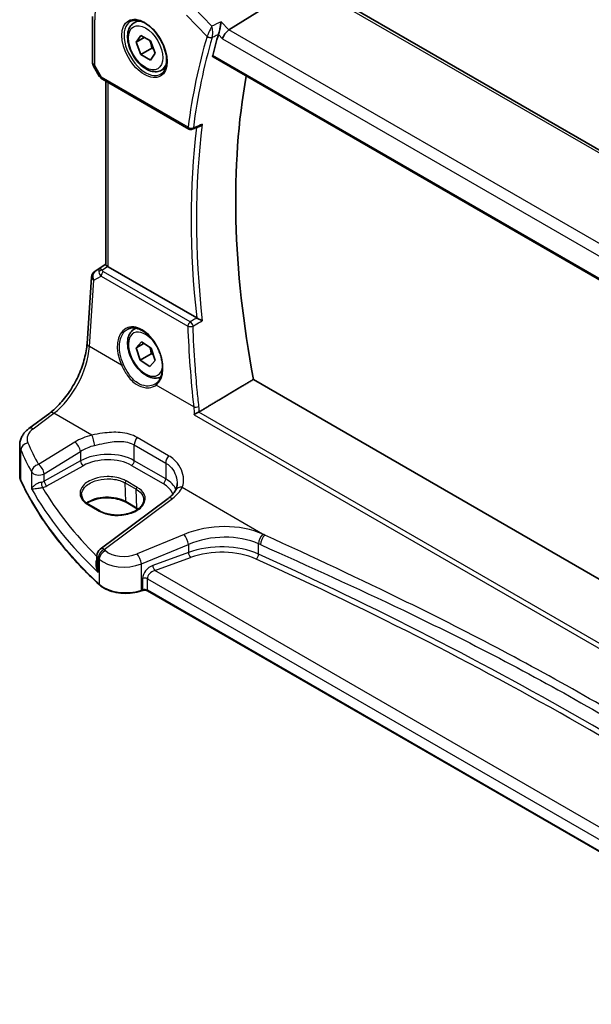
# Model space of a CAD drawing. Units: millimetres. Extents: x 0 to 5905, y 0 to 1124.
# Drawn here: x 86 to 159, y 251 to 377 of the extents above; entities that cross this region are included whole.
import ezdxf

# ---------------------------------------------------------------- set-up
doc = ezdxf.new("R2010")
doc.units = ezdxf.units.MM
for name, color, linetype, lineweight in [('Dimension (ISO)', 7, 'Continuous', 18), ('Visible (ISO)', 7, 'Continuous', 35), ('Visible Narrow (ISO)', 7, 'Continuous', 25)]:
    doc.layers.add(name, color=color, linetype=linetype, lineweight=lineweight)
doc.styles.add('Note Text (TK)', font='MS PGothic.ttf')
doc.dimstyles.new('Default - Method 1b (TK)', dxfattribs={"dimscale": 2.5, "dimtxt": 2.5, "dimasz": 2.5, "dimexe": 1, "dimexo": 1.5, "dimgap": 1, "dimtad": 1, "dimtoh": 1, "dimrnd": 1e-08, "dimdsep": 46, "dimtxsty": 'Note Text (TK)', "dimcen": 0.09, "dimdle": 5, "dimclrd": 100, "dimclre": 100, "dimclrt": 7, "dimadec": 1, "dimazin": 1, "dimtfac": 1, "dimtmove": 0, "dimatfit": 3, "dimfxl": 0, "dimtolj": 1, "dimlwd": -1, "dimlwe": -1, "dimarcsym": 0})

# ---------------------------------------------------------------- blocks, each defined once
blk = doc.blocks.new('*D13')
at = {"layer": 'Defpoints', "color": 0, "transparency": 16777216}
for p in [(107.82, 385.14), (245.63, 338.82), (245.63, 305.57)]:
    blk.add_point(p, dxfattribs=at)
at = {"layer": 'Dimension (ISO)', "color": 100, "transparency": 16777216}
for p, q in [((107.82, 389.47), (107.82, 421.27)), ((113.24, 415.26), (240.22, 341.94)), ((245.63, 309.9), (245.63, 341.71))]:
    blk.add_line(p, q, dxfattribs=at)
for points in [[(113.76, 416.16), (112.72, 414.36), (107.82, 418.38)], [(240.74, 342.85), (239.7, 341.04), (245.63, 338.82)]]:
    blk.add_solid(points, dxfattribs=at)
at = {"layer": 'Dimension (ISO)', "color": 7, "transparency": 16777216, "insert": (174.65, 385.63), "char_height": 6.25, "attachment_point": 4, "rotation": 330, "style": 'Note Text (TK)'}
blk.add_mtext('\\A1;{\\Q-30.000;\\W0.816;\\H0.816x; 195}', dxfattribs=at)

msp = doc.modelspace()

# ---------------------------------------------------------------- linework, layer by layer
at = {"layer": 'Visible (ISO)'}
for p, q in [((122.6138, 381.333), (112.9633, 375.2945)), ((226.9933, 321.4416), (123.2944, 381.3122)), ((95.5065, 377.0164), (95.5065, 371.1598)), ((100.8397, 376.2088), (101.3647, 376.5119)), ((101.0821, 373.7215), (101.6944, 374.5927)), ((102.1427, 374.3338), (101.0821, 373.7215)), ((101.6944, 374.5927), (102.9192, 373.8856)), ((101.6944, 372.1432), (101.0821, 373.7215)), ((103.1087, 372.9597), (101.6944, 372.1432)), ((102.9192, 373.8856), (103.5316, 372.3073)), ((102.9192, 371.4361), (101.6944, 372.1432)), ((103.5316, 372.3073), (102.9192, 371.4361)), ((110.9365, 371.8398), (216.8971, 310.6634)), ((95.6405, 370.6598), (96.3771, 369.384)), ((104.3397, 370.1466), (104.8647, 370.4497)), ((96.7782, 369.0067), (107.8428, 362.6186)), ((97.2187, 345.28), (97.2187, 368.7524)), ((95.8465, 344.4428), (97.2187, 345.359)), ((108.8364, 338.4626), (97.5116, 345.001)), ((94.8215, 335.1922), (95.4041, 343.6796)), ((100.8397, 337.0169), (101.0674, 337.1484)), ((101.0861, 334.6418), (101.7823, 335.4033)), ((102.0703, 335.21), (101.0861, 334.6418)), ((101.7823, 335.4033), (103.003, 334.5841)), ((101.6106, 333.061), (101.0861, 334.6418)), ((103.0248, 333.8775), (101.6106, 333.061)), ((103.003, 334.5841), (103.5275, 333.0033)), ((102.8313, 332.2417), (101.6106, 333.061)), ((103.5275, 333.0033), (102.8313, 332.2417)), ((218.3572, 271.5565), (116.0939, 330.5983)), ((87.3805, 324.3048), (90.043, 326.2959)), ((86.2088, 318.2972), (86.2088, 322.2047)), ((105.2026, 315.3827), (96.4925, 308.8691)), ((101.2277, 314.0597), (99.8135, 314.8762)), ((95.0391, 314.5902), (96.4533, 313.7737)), ((96.0914, 308.0683), (96.0914, 306.8592)), ((101.8882, 303.5872), (101.739, 303.5374)), ((194.145, 250.6686), (102.57, 303.5395))]:
    msp.add_line(p, q, dxfattribs=at)
for centre, radius, start, end in [((96.5065, 371.1598), 1, 180, 210), ((108.0928, 363.0516), 0.5, 240, 291.890484), ((96.4017, 343.6111), 1, 123.72965, 176.07356), ((97.0914, 308.0683), 1, 126.78998, 180)]:
    msp.add_arc(centre, radius, start, end, dxfattribs=at)
for centre, major_axis, ratio, start_param, end_param in [((187.6546, 305.2043), (-56.0062, 97.0056), 0.57735027, 0.50141256, 0.53670385), ((112.8643, 374.579), (-0.6212, -0.7936), 0.45894474, 4.04417731, 5.56261376), ((192.6044, 308.0621), (-55.7, 96.4752), 0.57735027, 0.6015685, 1.02558233), ((12849.7178, -8095.2706), (19495.9411, -1419.7487), 0.52500312, 2.32057445, 2.32063593), ((98.2187, 345.4807), (-0.9987, -0.083), 0.6252357, 0.59930526, 0.73345339), ((100.7187, 332.982), (3.1847, -2.6746), 0.57298861, 6.10419143, 6.14949048)]:
    msp.add_ellipse(centre, major_axis=major_axis, ratio=ratio, start_param=start_param, end_param=end_param, dxfattribs=at)
for points, knots in [([(100.4055, 376.407), (100.6185, 376.5181), (100.8701, 376.5658), (101.4115, 376.5201), (101.6941, 376.4388), (102.2672, 376.1617), (102.5568, 375.97), (103.1196, 375.4926), (103.3927, 375.2069), (103.8938, 374.5688), (104.1214, 374.2163), (104.5066, 373.4814), (104.6639, 373.0992), (104.892, 372.3461), (104.9629, 371.9754), (105.0133, 371.2855), (104.9931, 370.9664), (104.8695, 370.4101), (104.7658, 370.1741), (104.5337, 369.858), (104.4211, 369.7521), (104.2943, 369.6715)], [3.95168604, 3.95168604, 3.95168604, 3.95168604, 4.30898817, 4.30898817, 4.63132462, 4.63132462, 4.94280445, 4.94280445, 5.25494337, 5.25494337, 5.56846939, 5.56846939, 5.88232946, 5.88232946, 6.19532337, 6.19532337, 6.50679228, 6.50679228, 6.8203244, 6.8203244, 7.04388825, 7.04388825, 7.04388825, 7.04388825]), ([(104.3397, 370.1466), (104.1506, 370.0374), (103.9367, 369.973), (103.4754, 369.9332), (103.227, 369.9651), (102.7014, 370.1241), (102.4239, 370.2638), (101.8802, 370.6371), (101.6147, 370.8743), (101.1283, 371.4153), (100.9073, 371.7187), (100.5287, 372.362), (100.3709, 372.7015), (100.1327, 373.3878), (100.0526, 373.7344), (99.9824, 374.4057), (99.9928, 374.7303), (100.1154, 375.3183), (100.2255, 375.5844), (100.5125, 375.9696), (100.6649, 376.1079), (100.8397, 376.2088)], [2.3561945, 2.3561945, 2.3561945, 2.3561945, 2.62003967, 2.62003967, 2.90796976, 2.90796976, 3.23592162, 3.23592162, 3.57553652, 3.57553652, 3.91252176, 3.91252176, 4.24783551, 4.24783551, 4.58455706, 4.58455706, 4.92411755, 4.92411755, 5.25395078, 5.25395078, 5.49778715, 5.49778715, 5.49778715, 5.49778715]), ([(111.9503, 376.3472), (111.9501, 376.3456), (111.9499, 376.344), (111.932, 376.1792), (111.9062, 375.9939), (111.848, 375.6489), (111.8181, 375.4905), (111.7592, 375.2181), (111.732, 375.103), (111.68, 374.9079), (111.656, 374.8272), (111.6327, 374.7591)], [-0.00060704, -0.00060704, -0.00060704, -0.00060704, 0, 0, 0.062190985, 0.062190985, 0.11039046, 0.11039046, 0.146440978, 0.146440978, 0.176581471, 0.176581471, 0.176581471, 0.176581471]), ([(110.9365, 371.8398), (110.935, 371.8406), (110.9335, 371.8415), (110.9063, 371.8589), (110.8877, 371.8861), (110.8733, 371.9549), (110.8761, 371.9956), (110.8866, 372.0376)], [0.0367310841, 0.0367310841, 0.0367310841, 0.0367310841, 0.0378015571, 0.0378015571, 0.0570151694, 0.0570151694, 0.0751216968, 0.0751216968, 0.0751216968, 0.0751216968]), ([(96.3771, 369.384), (96.3985, 369.3469), (96.4218, 369.3135), (96.4705, 369.2522), (96.496, 369.2243), (96.5485, 369.1724), (96.5756, 369.1484), (96.6312, 369.1034), (96.6597, 369.0825), (96.718, 369.0428), (96.7478, 369.0242), (96.7782, 369.0067)], [0.83221459, 0.83221459, 0.83221459, 0.83221459, 0.955310532, 0.955310532, 1.078406474, 1.078406474, 1.201502415, 1.201502415, 1.324598357, 1.324598357, 1.447694299, 1.447694299, 1.447694299, 1.447694299]), ([(109.1876, 362.9526), (109.2467, 362.9763), (109.3041, 363.0094), (109.4281, 363.0999), (109.4931, 363.1625), (109.5504, 363.2328), (109.5513, 363.2339), (109.5522, 363.2351)], [-0.0472001253, -0.0472001253, -0.0472001253, -0.0472001253, -0.0268186929, -0.0268186929, 0, 0, 0.0004302138, 0.0004302138, 0.0004302138, 0.0004302138]), ([(97.4234, 345.0599), (97.3969, 345.0803), (97.3731, 345.0994), (97.2962, 345.1637), (97.2553, 345.2042), (97.2239, 345.2529), (97.2189, 345.2674), (97.2188, 345.2799)], [0.7831655842, 0.7831655842, 0.7831655842, 0.7831655842, 0.7957694984, 0.7957694984, 0.8296099292, 0.8296099292, 0.8479319446, 0.8479319446, 0.8479319446, 0.8479319446]), ([(109.5522, 338.1038), (109.5513, 338.1042), (109.5504, 338.1047), (109.503, 338.1279), (109.4506, 338.1537), (109.3403, 338.2083), (109.2822, 338.2371), (109.1622, 338.2971), (109.0998, 338.3284), (108.9905, 338.3835), (108.9436, 338.4072), (108.8852, 338.437), (108.8706, 338.4444), (108.8566, 338.4516)], [-0.085706081, -0.085706081, -0.085706081, -0.085706081, -0.0852793671, -0.0852793671, -0.0633174301, -0.0633174301, -0.0423730066, -0.0423730066, -0.021692389, -0.021692389, -0.005618747, -0.005618747, 0, 0, 0, 0]), ([(104.2677, 330.9159), (104.097, 330.8299), (103.9092, 330.7788), (103.4754, 330.7414), (103.227, 330.7733), (102.7014, 330.9323), (102.4239, 331.072), (101.8802, 331.4453), (101.6147, 331.6824), (101.1283, 332.2235), (100.9073, 332.5269), (100.5287, 333.1701), (100.3709, 333.5097), (100.1327, 334.196), (100.0526, 334.5426), (99.9824, 335.2138), (99.9928, 335.5384), (100.1154, 336.1265), (100.2255, 336.3926), (100.5125, 336.7777), (100.6649, 336.916), (100.8397, 337.0169)], [1.26090738, 1.26090738, 1.26090738, 1.26090738, 1.49180915, 1.49180915, 1.77973923, 1.77973923, 2.1076911, 2.1076911, 2.44730599, 2.44730599, 2.78429123, 2.78429123, 3.11960498, 3.11960498, 3.45632653, 3.45632653, 3.79588702, 3.79588702, 4.12572025, 4.12572025, 4.36955662, 4.36955662, 4.36955662, 4.36955662]), ([(100.0244, 337.0163), (100.1407, 337.077), (100.2649, 337.1213), (100.5254, 337.1755), (100.6614, 337.186), (100.9393, 337.1731), (101.0806, 337.1511), (101.3659, 337.0758), (101.5096, 337.0236), (101.7972, 336.8902), (101.9411, 336.8096), (102.2264, 336.6213), (102.3678, 336.5138), (102.6447, 336.2741), (102.7802, 336.142), (103.0419, 335.8561), (103.1681, 335.7023), (103.4077, 335.3767), (103.5211, 335.2049), (103.732, 334.8477), (103.8295, 334.6623), (104.0059, 334.2826), (104.0848, 334.0884), (104.2217, 333.6964), (104.2798, 333.4986), (104.3738, 333.1047), (104.4096, 332.9087), (104.4582, 332.5237), (104.4709, 332.3347), (104.4734, 331.9689), (104.4632, 331.7921), (104.4203, 331.4551), (104.3877, 331.2948), (104.3015, 330.9945), (104.2477, 330.8545), (104.1206, 330.597), (104.0469, 330.4798), (103.876, 330.2641), (103.7775, 330.1678), (103.6706, 330.088)], [-0.75859894, -0.75859894, -0.75859894, -0.75859894, -0.58456855, -0.58456855, -0.41374784, -0.41374784, -0.24995239, -0.24995239, -0.09111058, -0.09111058, 0.06542018, 0.06542018, 0.22121784, 0.22121784, 0.37702944, 0.37702944, 0.5331466, 0.5331466, 0.68963751, 0.68963751, 0.84646365, 0.84646365, 1.00353309, 1.00353309, 1.16072602, 1.16072602, 1.31791479, 1.31791479, 1.47499734, 1.47499734, 1.63196791, 1.63196791, 1.78906186, 1.78906186, 1.94701848, 1.94701848, 2.10743664, 2.10743664, 2.28141381, 2.28141381, 2.28141381, 2.28141381]), ([(90.043, 326.2959), (90.5124, 326.6469), (90.988, 327.0842), (91.8997, 328.0953), (92.3358, 328.6688), (93.1267, 329.9021), (93.4814, 330.5617), (94.0779, 331.9089), (94.3197, 332.5963), (94.6709, 333.9363), (94.7801, 334.5889), (94.8215, 335.1922)], [-1.48352986, -1.48352986, -1.48352986, -1.48352986, -1.20427718, -1.20427718, -0.9250245, -0.9250245, -0.64577182, -0.64577182, -0.36651914, -0.36651914, -0.08726646, -0.08726646, -0.08726646, -0.08726646]), ([(108.5269, 326.0866), (108.5276, 326.0872), (108.5284, 326.0877), (108.5673, 326.1169), (108.611, 326.1473), (108.7055, 326.209), (108.7563, 326.2404), (108.8662, 326.3045), (108.9256, 326.3372), (109.0281, 326.3896), (109.0703, 326.4099), (109.1107, 326.4279)], [-0.0818173371, -0.0818173371, -0.0818173371, -0.0818173371, -0.0814247462, -0.0814247462, -0.0615797824, -0.0615797824, -0.0423522405, -0.0423522405, -0.0221875195, -0.0221875195, -0.0077896532, -0.0077896532, -0.0077896532, -0.0077896532]), ([(86.2088, 322.2047), (86.2088, 322.3745), (86.2288, 322.5439), (86.305, 322.8718), (86.361, 323.0302), (86.5022, 323.3308), (86.5872, 323.473), (86.78, 323.74), (86.8877, 323.8648), (87.1213, 324.0973), (87.2472, 324.2051), (87.3805, 324.3048)], [0.785398163, 0.785398163, 0.785398163, 0.785398163, 0.932005821, 0.932005821, 1.078613478, 1.078613478, 1.225221135, 1.225221135, 1.371828792, 1.371828792, 1.518436449, 1.518436449, 1.518436449, 1.518436449]), ([(86.2088, 318.2972), (86.2088, 318.2527), (86.2108, 318.2082), (86.2189, 318.1194), (86.225, 318.0751), (86.2411, 317.987), (86.2511, 317.9431), (86.2751, 317.8561), (86.289, 317.8129), (86.3207, 317.7272), (86.3384, 317.6848), (86.3579, 317.6428)], [3.926990817, 3.926990817, 3.926990817, 3.926990817, 3.979548273, 3.979548273, 4.032105729, 4.032105729, 4.084663185, 4.084663185, 4.137220642, 4.137220642, 4.189778098, 4.189778098, 4.189778098, 4.189778098]), ([(96.4194, 304.3158), (95.5262, 305.1394), (94.6752, 305.9784), (93.0604, 307.6846), (92.2967, 308.5516), (90.8594, 310.3108), (90.1858, 311.2028), (88.9311, 313.0089), (88.3501, 313.9229), (87.2826, 315.7696), (86.7961, 316.7024), (86.3579, 317.6428)], [1.796767008, 1.796767008, 1.796767008, 1.796767008, 1.856095048, 1.856095048, 1.915423088, 1.915423088, 1.974751129, 1.974751129, 2.034079169, 2.034079169, 2.093407209, 2.093407209, 2.093407209, 2.093407209]), ([(106.1616, 316.4627), (106.1267, 316.3927), (106.0864, 316.3215), (105.9941, 316.1775), (105.942, 316.1048), (105.8261, 315.9587), (105.7621, 315.8854), (105.6222, 315.7395), (105.5464, 315.6668), (105.383, 315.5232), (105.2956, 315.4523), (105.2026, 315.3827)], [1.095161192, 1.095161192, 1.095161192, 1.095161192, 1.179816243, 1.179816243, 1.264471295, 1.264471295, 1.349126346, 1.349126346, 1.433781398, 1.433781398, 1.518436449, 1.518436449, 1.518436449, 1.518436449]), ([(106.3426, 317.2917), (106.3426, 317.2292), (106.34, 317.1677), (106.3297, 317.0472), (106.3221, 316.9882), (106.302, 316.8734), (106.2896, 316.8176), (106.2602, 316.7095), (106.2433, 316.6573), (106.2054, 316.557), (106.1844, 316.5088), (106.1616, 316.4627)], [0.477289941, 0.477289941, 0.477289941, 0.477289941, 0.514862631, 0.514862631, 0.55243532, 0.55243532, 0.59000801, 0.59000801, 0.6275807, 0.6275807, 0.66515339, 0.66515339, 0.66515339, 0.66515339]), ([(94.125, 315.9051), (94.121, 315.8111), (94.1297, 315.7176), (94.1728, 315.5312), (94.2072, 315.4384), (94.3028, 315.2549), (94.364, 315.1642), (94.5131, 314.9878), (94.6011, 314.9022), (94.802, 314.7392), (94.915, 314.6619), (95.0391, 314.5902)], [2.330615578, 2.330615578, 2.330615578, 2.330615578, 2.492810993, 2.492810993, 2.655006408, 2.655006408, 2.817201823, 2.817201823, 2.979397238, 2.979397238, 3.141592654, 3.141592654, 3.141592654, 3.141592654]), ([(99.8135, 314.8762), (99.5686, 315.0176), (99.2817, 315.1389), (98.6518, 315.3261), (98.3086, 315.3918), (97.6011, 315.4594), (97.2367, 315.4611), (96.5258, 315.3995), (96.1793, 315.3364), (95.5416, 315.1533), (95.2502, 315.0335), (94.924, 314.8497), (94.8512, 314.8046), (94.7827, 314.7578)], [1.57079633, 1.57079633, 1.57079633, 1.57079633, 1.88072913, 1.88072913, 2.19216339, 2.19216339, 2.50494837, 2.50494837, 2.81776756, 2.81776756, 3.12928365, 3.12928365, 3.22506801, 3.22506801, 3.22506801, 3.22506801]), ([(96.4533, 313.7737), (96.5719, 313.7053), (96.7006, 313.642), (96.9752, 313.5278), (97.121, 313.4769), (97.4263, 313.3892), (97.5858, 313.3524), (97.9143, 313.2941), (98.0833, 313.2726), (98.4264, 313.2457), (98.6006, 313.2403), (98.9492, 313.2457), (99.1238, 313.2567), (99.4685, 313.2945), (99.6387, 313.3215), (99.9702, 313.3906), (100.1315, 313.4327), (100.4408, 313.5309), (100.5888, 313.5868), (100.8678, 313.7108), (100.9988, 313.7788), (101.2406, 313.9246), (101.3515, 314.0024), (101.5508, 314.1655), (101.6392, 314.2508), (101.7926, 314.4269), (101.8572, 314.5178), (101.9625, 314.7043), (102.0024, 314.8), (102.0599, 315.0067), (102.0728, 315.1178), (102.068, 315.2282)], [3.14159265, 3.14159265, 3.14159265, 3.14159265, 3.29661977, 3.29661977, 3.45180837, 3.45180837, 3.60737591, 3.60737591, 3.76333461, 3.76333461, 3.91957975, 3.91957975, 4.07596322, 4.07596322, 4.232323, 4.232323, 4.38849864, 4.38849864, 4.54435451, 4.54435451, 4.69983674, 4.69983674, 4.85510909, 4.85510909, 5.01084342, 5.01084342, 5.16874999, 5.16874999, 5.33220725, 5.33220725, 5.52332273, 5.52332273, 5.52332273, 5.52332273]), ([(96.4194, 304.3158), (96.6425, 304.1101), (96.9159, 303.9284), (97.538, 303.6232), (97.8867, 303.4998), (98.6293, 303.3198), (99.0231, 303.2633), (99.8214, 303.2216), (100.2257, 303.2363), (101.0095, 303.3359), (101.3888, 303.4207), (101.739, 303.5374)], [4.4864183, 4.4864183, 4.4864183, 4.4864183, 4.79341182, 4.79341182, 5.10040535, 5.10040535, 5.40739887, 5.40739887, 5.7143924, 5.7143924, 6.02138592, 6.02138592, 6.02138592, 6.02138592]), ([(101.8882, 303.5872), (101.9297, 303.601), (101.9758, 303.6121), (102.073, 303.6271), (102.124, 303.6311), (102.226, 303.6311), (102.277, 303.6271), (102.3742, 303.6121), (102.4203, 303.601), (102.5032, 303.5734), (102.5399, 303.5569), (102.57, 303.5395)], [3.40339204, 3.40339204, 3.40339204, 3.40339204, 3.66519143, 3.66519143, 3.92699082, 3.92699082, 4.1887902, 4.1887902, 4.45058959, 4.45058959, 4.71238898, 4.71238898, 4.71238898, 4.71238898])]:
    msp.add_open_spline(points, degree=3, knots=knots, dxfattribs=at)
for points, degree in [([(111.6327, 374.7591), (111.6289, 374.7481), (111.6254, 374.7372), (111.6223, 374.7266)], 3), ([(108.8364, 338.4626), (108.8428, 338.4589), (108.8496, 338.4552), (108.8566, 338.4516)], 3), ([(116.0939, 330.5983), (112.6431, 328.5357), (109.1737, 326.4605)], 2), ([(109.1107, 326.4279), (109.1328, 326.4378), (109.1539, 326.4487), (109.1737, 326.4605)], 3), ([(101.3354, 313.9946), (101.3005, 314.0167), (101.2646, 314.0384), (101.2277, 314.0597)], 3)]:
    msp.add_open_spline(points, degree=degree, dxfattribs=at)
for points, weights in [([(102.8457, 373.928), (103.0284, 373.5124), (103.1087, 372.9597)], [1.07507328929, 1.09062147895, 1]), ([(103.1087, 372.9597), (103.2116, 372.9269), (103.3042, 372.8933)], [1, 1.01779072451, 1.03148954498]), ([(102.874, 334.6707), (102.982, 334.3243), (103.0248, 333.8775)], [1.0769666907, 1.07190326087, 1]), ([(103.0248, 333.8775), (103.1568, 333.8259), (103.2719, 333.7737)], [1, 1.02297252943, 1.03912236628])]:
    msp.add_rational_spline(points, weights, degree=2, dxfattribs=at)
at = {"layer": 'Visible Narrow (ISO)'}
for p, q in [((122.7574, 381.2402), (226.4563, 321.3696)), ((110.7874, 375.772), (108.4826, 378.1671)), ((95.7994, 370.7516), (95.7994, 376.6081)), ((107.5503, 377.1746), (110.1572, 374.4654)), ((112.9633, 375.2945), (111.9503, 376.3472)), ((111.6223, 374.7266), (112.1572, 374.1707)), ((112.1572, 374.1707), (216.5392, 313.9057)), ((217.1585, 315.1373), (112.9633, 375.2945)), ((216.8581, 310.855), (110.8866, 372.0376)), ((95.7994, 370.7516), (95.6405, 370.6598)), ((96.6747, 369.2356), (95.7994, 370.7516)), ((107.7392, 362.8474), (96.6747, 369.2356)), ((97.5116, 345.001), (97.5116, 368.5833)), ((95.8654, 344.4546), (97.2187, 345.3581)), ((97.2187, 345.3043), (96.4581, 344.8009)), ((96.4581, 344.8009), (95.8654, 344.4546)), ((96.7122, 344.5893), (97.4234, 345.0599)), ((108.0239, 337.9606), (96.9308, 344.3652)), ((95.1148, 334.7882), (95.6973, 343.2756)), ((95.6973, 343.2756), (96.6095, 343.8085)), ((96.6095, 343.8085), (107.7025, 337.404)), ((99.2361, 332.4088), (95.1148, 334.7882)), ((108.4596, 327.0836), (103.6495, 329.8607)), ((87.9177, 324.2817), (90.5802, 326.2728)), ((95.4304, 323.4726), (90.5802, 326.2728)), ((216.4847, 264.4355), (109.1107, 326.4279)), ((108.5269, 326.0866), (216.4629, 263.7697)), ((93.2446, 322.5739), (88.6086, 319.7188)), ((105.2531, 320.8394), (101.2314, 323.1612)), ((86.3461, 317.6973), (86.3461, 321.5706)), ((89.3394, 318.512), (93.9754, 321.367)), ((93.9754, 321.367), (93.9754, 320.1763)), ((100.8565, 322.224), (104.8782, 319.9021)), ((100.8565, 320.1938), (100.8565, 322.224)), ((93.9754, 320.1763), (89.3394, 317.5887)), ((104.8782, 317.872), (100.8565, 320.1938)), ((104.8782, 319.9021), (104.8782, 317.872)), ((87.7208, 318.7599), (87.7208, 316.6133)), ((89.6863, 316.9733), (94.3223, 319.5609)), ((100.5153, 319.5888), (104.5369, 317.267)), ((89.3394, 317.5887), (89.3394, 318.512)), ((101.2491, 316.7879), (99.8349, 317.6044)), ((99.6985, 317.3568), (101.1127, 316.5403)), ((99.7722, 314.9621), (99.6985, 317.3568)), ((101.1864, 314.1456), (101.1127, 316.5403)), ((106.9954, 316.7955), (117.5646, 310.6934)), ((97.0297, 308.8461), (105.7399, 315.3597)), ((101.1864, 314.1456), (99.7722, 314.9621)), ((94.9341, 314.5774), (96.3483, 313.7609)), ((107.2189, 310.7633), (101.2141, 308.2832)), ((101.7757, 307.0054), (107.7806, 309.4855)), ((107.7806, 309.4855), (107.7806, 308.4668)), ((116.7517, 308.2428), (116.7517, 309.5766)), ((96.2421, 305.9074), (96.2421, 307.7634)), ((96.3855, 307.6264), (96.3855, 304.4016)), ((107.7806, 308.4668), (103.2229, 306.8027)), ((103.4853, 306.1518), (108.0429, 307.816)), ((101.7757, 303.6272), (101.7757, 307.0054)), ((194.6288, 253.53), (103.4853, 306.1518)), ((101.925, 305.146), (101.925, 303.6769)), ((102.5285, 305.1002), (194.1468, 252.2043)), ((102.5285, 303.631), (102.5285, 305.1002)), ((101.925, 303.6769), (101.7757, 303.6272)), ((194.145, 250.7362), (102.5285, 303.631))]:
    msp.add_line(p, q, dxfattribs=at)
for centre, major_axis, ratio, start_param, end_param in [((102.1654, 372.9327), (-4.5014, 7.7967), 0.57735027, 5.49778714, 7.06858347), ((102.3019, 373.0115), (1.945, -3.3688), 0.57735027, 3.11689743, 6.30788053), ((102.5897, 373.1777), (-1.75, 3.0311), 0.57735027, 5.74410196, 6.28318531), ((186.5939, 304.592), (56.3009, -97.516), 0.57735027, 3.64319981, 3.78809755), ((186.9167, 304.7783), (-56.0519, 97.0847), 0.57735027, 0.50160716, 0.64650489), ((110.5108, 374.6695), (-0.4795, 0.1418), 0.71591311, 0.97361703, 2.4571469), ((110.516, 374.6859), (-0.4731, 0.1619), 0.68910107, 1.00789198, 2.48687807), ((96.5065, 371.1598), (-1, 0), 0.57735027, 0, 0.78539816), ((102.5897, 373.1777), (1.75, -3.0311), 0.57735027, 0, 0.53908334), ((97.4127, 369.5902), (1.0509, 0.1639), 0.32934228, 3.26824191, 3.88372162), ((97.0282, 369.4397), (-0.25, -0.433), 0.57735027, 5.49778714, 6.28318531), ((108.0928, 363.0516), (-0.4958, 0.0645), 0.65172277, 0.8651871, 2.34871696), ((108.0928, 363.0516), (-0.25, -0.433), 0.57735027, 5.49778714, 6.28318531), ((187.6546, 305.2043), (56.2353, -97.4024), 0.57735027, 3.79503328, 4.06075759), ((108.0928, 363.0516), (0.1864, -0.4639), 0.5800335, 0, 0.72519729), ((187.9773, 305.3907), (-55.9862, 96.971), 0.57735027, 0.64751987, 0.92327645), ((96.4017, 343.6111), (-0.5045, 0.8634), 0.77915995, 0.0482238, 1.50509308), ((96.4017, 343.6111), (-0.5553, 0.8317), 0.59411967, 6.24561175, 6.28318531), ((96.9944, 343.9574), (0.5198, -0.8544), 0.50513422, 3.18085107, 3.9649682), ((96.7431, 344.2004), (-0.4703, -0.1699), 0.7690198, 4.50458337, 5.47191268), ((97.381, 344.1833), (-1.0163, 0.4436), 0.68018995, 0.37155991, 1.04431206), ((96.9944, 343.9574), (-0.5406, 0.8414), 0.14285003, 5.46568625, 6.24980338), ((96.9617, 343.9763), (-0.25, -0.433), 0.57735027, 4.01425728, 5.41052068), ((97.3502, 344.5722), (-0.6478, 0.1178), 0.51534664, 0.29110912, 0.96386127), ((96.4017, 343.6111), (-0.9977, 0.0685), 0.52219131, 0, 0.82332442), ((101.6089, 333.4236), (-1.7598, 3.7318), 0.62523539, 3.2683234, 7.83115103), ((108.0547, 337.5717), (-0.25, -0.433), 0.57735027, 4.01425728, 5.41052068), ((108.0547, 337.5717), (-0.2539, 0.4307), 0.47968433, 4.06439168, 5.48964993), ((102.3068, 333.8225), (1.55, -2.6847), 0.57735027, 1.84261397, 6.91174679), ((102.5897, 333.9858), (-1.75, 3.0311), 0.57735027, 6.12914384, 6.28318531), ((108.0547, 337.5717), (0.4997, 0.0174), 0.44501984, 3.91481614, 5.38660324), ((187.4713, 304.431), (48.0769, -101.9618), 0.6252338, 4.11031134, 4.21095441), ((95.8192, 335.1237), (-0.9977, 0.0685), 0.52219131, 0, 0.82332442), ((90.1455, 332.0905), (3.4331, 6.6751), 0.5421547, 3.98791397, 5.38417738), ((99.377, 332.4759), (0.1821, 0.0827), 0.02266756, 3.81753588, 5.29646655), ((103.7904, 329.9278), (-0.1197, 0.1602), 0.77422827, 0, 1.41737835), ((90.6418, 325.495), (-0.5989, 0.8008), 0.55422158, 5.4329486, 6.28318531), ((108.8118, 327.2514), (-0.497, -0.0551), 0.37862133, 0.74202731, 2.20520182), ((90.1471, 323.134), (-2.996, -0.2491), 0.6252357, 5.49820225, 6.49402781), ((87.9793, 323.5039), (-0.5989, 0.8008), 0.55422158, 5.4329486, 6.28318531), ((87.3118, 321.7206), (-0.916, -0.4011), 0.76252668, 4.45395762, 5.94915987), ((168.3664, 340.2962), (-83.8867, -6.9756), 0.6252357, 0.21084251, 0.2672225), ((97.2594, 319.9771), (-5.9919, -0.4983), 0.6252357, 4.97020724, 5.39348249), ((93.3062, 321.7961), (-0.5244, 0.8515), 0.49401856, 3.91402987, 5.4802648), ((95.492, 322.6948), (-0.2439, 0.9698), 0.20337592, 4.05934023, 5.59021707), ((101.5636, 322.6323), (0.5, 0.866), 0.57735027, 1.27447633, 2.35619449), ((90.2088, 322.3562), (3.9972, 0.2433), 0.61381849, 3.10424614, 3.36703342), ((168.428, 339.5184), (84.8885, 6.9678), 0.624708, 3.3531476, 3.40952759), ((97.321, 319.1993), (4.9896, 0.5079), 0.63405227, 1.81611042, 2.23938568), ((97.321, 318.0243), (-4.9993, -0.1405), 0.59519207, 3.9102629, 5.42869935), ((94.3099, 319.9618), (-0.2437, 0.4366), 0.52588929, 0.79432256, 2.36329239), ((97.3333, 317.6234), (4.4992, 0.141), 0.59713441, 0.76668294, 2.28511939), ((100.503, 319.9897), (0.25, 0.433), 0.57735027, 3.9618974, 5.49778714), ((105.5853, 320.3104), (0.5, 0.866), 0.57735027, 1.27447633, 2.35619449), ((88.6703, 318.941), (-0.8796, -0.4756), 0.75197366, 4.39115276, 5.8840167), ((88.6703, 318.941), (-1, 0), 0.57735027, 0.31916727, 2.30383461), ((88.6703, 318.941), (-0.5244, 0.8515), 0.49401856, 3.91402987, 5.4802648), ((90.2088, 318.2972), (-4, 0), 0.57735027, 0, 0.26278728), ((86.5392, 317.7273), (-0.1813, -0.0845), 0.78846598, 5.93111652, 6.28318531), ((168.428, 330.4456), (-85, 0), 0.57735027, 0.26278728, 0.55942748), ((88.6703, 318.02), (-0.9996, -0.0479), 0.60671366, 1.8383806, 2.27478133), ((89.1087, 317.1717), (-0.0994, 0.49), 0.22076126, 0.92827603, 2.48268519), ((89.674, 317.3741), (-0.2437, 0.4366), 0.52588929, 0.79432256, 2.36329239), ((99.8398, 317.4441), (0.1, 0.1732), 0.57735027, 0.82030475, 2.39110108), ((104.5246, 317.6678), (0.25, 0.433), 0.57735027, 3.9618974, 5.49778714), ((101.3426, 315.7024), (-4.9993, -0.1405), 0.59519207, 3.37308769, 3.9102629), ((168.428, 334.1512), (84.9855, 2.6314), 0.59690635, 3.44227987, 3.67935355), ((88.6826, 317.6191), (1.4997, 0.047), 0.59713441, 4.99031132, 5.42671204), ((168.4033, 334.953), (-83.9853, -2.6326), 0.59713441, 0.31802542, 0.5151299), ((101.254, 316.6276), (-0.1, -0.1732), 0.57735027, 3.9618974, 5.53269373), ((101.355, 315.3015), (4.4992, 0.141), 0.59713441, 0.17199903, 0.76668294), ((101.281, 317.6552), (-5.9919, -0.4983), 0.6252357, 2.35660959, 2.77988485), ((107.0571, 316.0177), (-0.8955, 0.445), 0.73052492, 5.1253777, 6.28318531), ((97.3924, 313.5881), (-3.3655, 0), 0.57735027, 3.92699082, 5.61822269), ((99.9135, 315.0494), (-0.1, -0.1732), 0.57735027, 5.53269373, 6.28318531), ((105.8015, 314.5819), (-0.5989, 0.8008), 0.55422158, 5.4329486, 6.28318531), ((94.9391, 314.417), (0.1, 0.1732), 0.57735027, 0, 0.82030475), ((96.3533, 313.6005), (0.1, 0.1732), 0.57735027, 0, 0.82030475), ((101.3277, 314.2329), (-0.1, -0.1732), 0.57735027, 5.53269373, 6.28318531), ((98.8066, 312.7716), (-3.3655, 0), 0.57735027, 3.84316862, 3.92699082), ((111.7189, 306.0969), (-8.9879, -0.7474), 0.6252357, 3.98993056, 5.18404298), ((107.2806, 309.9855), (-0.3817, 0.9243), 0.35818112, 4.0008468, 5.54908364), ((111.7806, 305.3191), (7.9858, 0.7564), 0.63078087, 0.84061023, 2.03472266), ((117.3731, 310.029), (0.4084, 0.9128), 0.51312604, 0.81645542, 2.300562), ((117.6262, 309.9156), (0.4089, 0.9126), 0.51350799, 0.81673878, 2.30083888), ((-192.7736, 49.6605), (-498.3465, -41.4401), 0.6252357, 3.98928295, 3.98993056), ((97.0914, 308.0683), (0.6923, 0.7216), 0.68179767, 1.02556477, 2.51138152), ((97.2331, 307.9328), (0.6896, 0.7242), 0.68058111, 1.02302302, 2.50877689), ((97.0914, 308.0683), (-0.5989, 0.8008), 0.55422158, 5.4329486, 6.28318531), ((168.3664, 340.2962), (-83.8867, -6.9756), 0.6252357, 0.50429618, 0.50748271), ((99.7141, 309.8387), (-2.996, -0.2491), 0.6252357, 0.50748271, 2.04245033), ((111.7806, 304.4115), (-7.9988, -0.2345), 0.59592145, 4.02440526, 5.21851769), ((111.7929, 304.0106), (7.4987, 0.235), 0.59713441, 0.88156745, 2.07567988), ((-192.712, 48.8827), (497.3447, 41.448), 0.62532566, 0.84756845, 0.84821605), ((97.0914, 308.0683), (-1, 0), 0.57735027, 0, 0.55624095), ((168.428, 339.5184), (84.8885, 6.9678), 0.624708, 3.64660127, 3.6497878), ((99.7757, 309.0609), (3.9972, 0.2433), 0.61381849, 3.66367362, 5.19864124), ((101.2757, 307.5054), (-0.3817, 0.9243), 0.35818112, 4.0008468, 5.54908364), ((108.0306, 308.2168), (0.1715, -0.4697), 0.38855278, 4.01637577, 5.57813932), ((116.441, 308.0166), (-0.2066, -0.4553), 0.50966867, 0.76711154, 2.30323148), ((-192.6996, 68.4679), (497.4324, 15.5922), 0.59713441, 0.65179843, 0.88156745), ((-192.712, 68.8688), (-497.9325, -15.5916), 0.59711496, 3.79341116, 4.02318019), ((103.2698, 305.5943), (-1.1336, -1.0369), 0.69790167, 4.17915678, 5.71504652), ((103.5198, 305.3443), (0.9101, 0.5478), 0.71730704, 1.19811008, 2.73399982), ((103.4729, 306.5527), (0.1715, -0.4697), 0.38855278, 4.01637577, 5.57813932), ((102.175, 304.896), (0.5, 0), 0.57735027, 0.78539816, 2.0943951), ((96.555, 304.4628), (-0.1356, -0.147), 0.6920291, 5.63934853, 6.28318531), ((99.7757, 305.6272), (-4, 0), 0.57735027, 0.55942748, 2.0943951), ((101.6757, 303.7272), (0.0632, -0.1897), 0.40824829, 0, 0.88607712), ((101.825, 303.7769), (0.0632, -0.1897), 0.40824829, 0, 0.88607712), ((102.175, 303.4269), (-0.5, 0), 0.57735027, 3.92699082, 5.23598776), ((102.67, 303.7127), (-0.1, -0.1732), 0.57735027, 5.49778714, 6.28318531)]:
    msp.add_ellipse(centre, major_axis=major_axis, ratio=ratio, start_param=start_param, end_param=end_param, dxfattribs=at)
for centre, major_axis in [((102.1654, 372.9327), (-2.0449, 3.5419)), ((102.3068, 373.0144), (1.55, -2.6847))]:
    msp.add_ellipse(centre, major_axis=major_axis, ratio=0.57735027, dxfattribs=at)
for points, knots in [([(110.7874, 375.772), (110.7365, 375.6802), (110.6799, 375.5741), (110.5759, 375.3722), (110.5297, 375.2803), (110.4522, 375.1223), (110.4217, 375.0594), (110.3582, 374.9253), (110.3244, 374.8526), (110.264, 374.7191), (110.2369, 374.6577), (110.1967, 374.5634), (110.1822, 374.5287), (110.1692, 374.4966)], [-0.0004141171, -0.0004141171, -0.0004141171, -0.0004141171, 0.024413675, 0.024413675, 0.0430270415, 0.0430270415, 0.0548836278, 0.0548836278, 0.0681321586, 0.0681321586, 0.0799127283, 0.0799127283, 0.0872755843, 0.0872755843, 0.0872755843, 0.0872755843]), ([(110.8233, 374.3589), (110.8331, 374.3917), (110.8419, 374.4276), (110.862, 374.5261), (110.8714, 374.5913), (110.8856, 374.7345), (110.8896, 374.8134), (110.8918, 374.9604), (110.8905, 375.0301), (110.8822, 375.2061), (110.8724, 375.3098), (110.8411, 375.5402), (110.8166, 375.6633), (110.7874, 375.772)], [-0.0872755843, -0.0872755843, -0.0872755843, -0.0872755843, -0.0799127283, -0.0799127283, -0.0681321586, -0.0681321586, -0.0548836278, -0.0548836278, -0.0430270415, -0.0430270415, -0.024413675, -0.024413675, 0.0004141171, 0.0004141171, 0.0004141171, 0.0004141171]), ([(110.1692, 374.4966), (110.1671, 374.4913), (110.165, 374.4861), (110.161, 374.4757), (110.1591, 374.4705), (110.1572, 374.4654)], [-0.00242197639, -0.00242197639, -0.00242197639, -0.00242197639, -0.00121098819, -0.00121098819, 0, 0, 0, 0]), ([(110.8181, 374.3426), (110.8189, 374.3453), (110.8197, 374.348), (110.8215, 374.3535), (110.8224, 374.3562), (110.8233, 374.3589)], [0, 0, 0, 0, 0.00121098819, 0.00121098819, 0.00242197639, 0.00242197639, 0.00242197639, 0.00242197639]), ([(110.8233, 374.3589), (110.9042, 374.3989), (110.9851, 374.4389), (111.066, 374.4789), (111.2546, 374.5722), (111.4432, 374.6654), (111.6318, 374.7587)], [0.258190298, 0.258190298, 0.258190298, 0.258190298, 0.289646637, 0.289646637, 0.289646637, 0.362989815, 0.362989815, 0.362989815, 0.362989815]), ([(109.5522, 363.2351), (109.2465, 363.1121), (108.9408, 362.9892), (108.6351, 362.8663), (108.5603, 362.8362), (108.4855, 362.8062), (108.4108, 362.7761)], [-0.359292546, -0.359292546, -0.359292546, -0.359292546, -0.237961302, -0.237961302, -0.237961302, -0.208286957, -0.208286957, -0.208286957, -0.208286957]), ([(108.856, 338.4512), (108.6646, 338.3384), (108.4732, 338.2256), (108.2818, 338.1127), (108.1958, 338.062), (108.1099, 338.0113), (108.0239, 337.9606)], [0.755039962, 0.755039962, 0.755039962, 0.755039962, 0.831004993, 0.831004993, 0.831004993, 0.865134671, 0.865134671, 0.865134671, 0.865134671]), ([(108.3727, 337.4089), (108.4587, 337.4595), (108.5447, 337.5102), (108.6307, 337.5609), (108.9378, 337.7418), (109.245, 337.9228), (109.5522, 338.1038)], [-0.865134671, -0.865134671, -0.865134671, -0.865134671, -0.831004993, -0.831004993, -0.831004993, -0.709091674, -0.709091674, -0.709091674, -0.709091674]), ([(99.4789, 332.5181), (99.2891, 332.9391), (99.1468, 333.3805), (98.9178, 334.538), (98.9335, 335.2402), (99.2708, 336.3511), (99.5796, 336.7683), (99.998, 337.0023), (100.0111, 337.0094), (100.0244, 337.0163)], [-2.28141381, -2.28141381, -2.28141381, -2.28141381, -1.92848495, -1.92848495, -1.34133, -1.34133, -0.77683903, -0.77683903, -0.75859894, -0.75859894, -0.75859894, -0.75859894]), ([(109.1231, 327.1325), (109.0455, 327.8352), (108.9732, 328.5364), (108.8047, 330.3023), (108.7156, 331.3648), (108.6392, 332.4228), (108.5184, 334.0967), (108.4295, 335.7594), (108.3727, 337.4089)], [1.338810772, 1.338810772, 1.338810772, 1.338810772, 1.359196338, 1.359196338, 1.390278146, 1.390278146, 1.390278146, 1.439453848, 1.439453848, 1.439453848, 1.439453848]), ([(103.5796, 330.0253), (103.4753, 329.9589), (103.3617, 329.9034), (102.9855, 329.7675), (102.6986, 329.7294), (102.0189, 329.7858), (101.6212, 329.9254), (100.8396, 330.4373), (100.4648, 330.8343), (99.8919, 331.6754), (99.6714, 332.0912), (99.4789, 332.5181)], [0.019760412, 0.019760412, 0.019760412, 0.019760412, 0.080426112, 0.080426112, 0.20910789, 0.20910789, 0.376394202, 0.376394202, 0.563415585, 0.563415585, 0.711030897, 0.711030897, 0.711030897, 0.711030897]), ([(99.2361, 332.4088), (99.4401, 331.9691), (99.6749, 331.5406), (100.2832, 330.6717), (100.6799, 330.2601), (101.5021, 329.724), (101.9185, 329.5746), (102.6283, 329.5053), (102.9272, 329.5391), (103.3601, 329.6855), (103.5139, 329.7636), (103.6495, 329.8607)], [-0.711030897, -0.711030897, -0.711030897, -0.711030897, -0.563415585, -0.563415585, -0.376394202, -0.376394202, -0.20910789, -0.20910789, -0.080426112, -0.080426112, 0, 0, 0, 0]), ([(101.2314, 323.1612), (100.6036, 323.5237), (99.8535, 323.7292), (98.3348, 323.864), (97.5705, 323.8204), (96.3456, 323.6553), (95.8781, 323.5691), (95.4304, 323.4726)], [0, 0, 0, 0, 0.266382686, 0.266382686, 0.511787476, 0.511787476, 0.665165469, 0.665165469, 0.665165469, 0.665165469]), ([(95.7968, 322.1449), (96.2014, 322.252), (96.6201, 322.3567), (97.7085, 322.584), (98.3792, 322.6802), (99.6943, 322.6645), (100.3333, 322.5261), (100.8565, 322.224)], [-0.665165469, -0.665165469, -0.665165469, -0.665165469, -0.511787476, -0.511787476, -0.266382686, -0.266382686, 0, 0, 0, 0]), ([(104.8782, 319.9021), (105.0839, 319.7834), (105.2716, 319.6407), (105.7038, 319.2183), (105.9147, 318.9077), (106.2283, 318.21), (106.3206, 317.8188), (106.3415, 317.3875), (106.3426, 317.3395), (106.3426, 317.2917)], [0, 0, 0, 0, 0.104722542, 0.104722542, 0.27227861, 0.27227861, 0.454418313, 0.454418313, 0.477289941, 0.477289941, 0.477289941, 0.477289941]), ([(106.9954, 316.7955), (107.1571, 317.1899), (107.2042, 317.6519), (107.0835, 318.5355), (106.9446, 318.9544), (106.5268, 319.7114), (106.2594, 320.053), (105.7277, 320.5314), (105.4999, 320.6968), (105.2531, 320.8394)], [-0.66515339, -0.66515339, -0.66515339, -0.66515339, -0.454418313, -0.454418313, -0.27227861, -0.27227861, -0.104722542, -0.104722542, 0, 0, 0, 0]), ([(88.9626, 317.4477), (88.9088, 317.4361), (88.8533, 317.4213), (88.7097, 317.376), (88.6231, 317.3421), (88.4333, 317.2549), (88.3351, 317.2001), (88.1326, 317.0696), (88.0361, 316.9932), (87.8461, 316.8132), (87.7677, 316.71), (87.7208, 316.6133)], [-0.279616984, -0.279616984, -0.279616984, -0.279616984, -0.25431193, -0.25431193, -0.213823845, -0.213823845, -0.161189333, -0.161189333, -0.093188709, -0.093188709, 0.000767222, 0.000767222, 0.000767222, 0.000767222]), ([(99.8349, 317.6044), (99.6731, 317.6979), (99.4952, 317.7813), (98.7374, 318.0675), (98.0567, 318.1761), (96.8203, 318.1492), (96.2664, 318.0561), (95.468, 317.7898), (95.1853, 317.6601), (94.9396, 317.509), (94.6938, 317.3579), (94.4851, 317.1853), (94.0629, 316.7008), (93.9232, 316.3674), (93.9144, 315.6288), (94.1159, 315.2258), (94.6196, 314.7792), (94.7684, 314.6731), (94.9341, 314.5774)], [0, 0, 0, 0, 0.19809655, 0.19809655, 0.78810073, 0.78810073, 1.26839367, 1.26839367, 1.56857675, 1.56857675, 1.56857675, 1.86875984, 1.86875984, 2.34905277, 2.34905277, 2.93870757, 2.93870757, 3.14159265, 3.14159265, 3.14159265, 3.14159265]), ([(94.1251, 315.9051), (94.1381, 316.2063), (94.2689, 316.508), (94.6574, 316.9551), (94.8541, 317.1183), (95.0857, 317.2613), (95.3173, 317.4042), (95.5837, 317.527), (96.336, 317.7793), (96.858, 317.8678), (98.023, 317.8946), (98.6644, 317.7928), (99.3784, 317.5234), (99.546, 317.4448), (99.6985, 317.3568)], [-2.33061558, -2.33061558, -2.33061558, -2.33061558, -1.86875984, -1.86875984, -1.56857675, -1.56857675, -1.56857675, -1.26839367, -1.26839367, -0.78810073, -0.78810073, -0.19809655, -0.19809655, 0, 0, 0, 0]), ([(87.7208, 316.6133), (87.7903, 316.6099), (87.8919, 316.6126), (88.1199, 316.6291), (88.2318, 316.6397), (88.459, 316.6662), (88.5669, 316.6803), (88.7705, 316.7103), (88.8618, 316.7247), (89.0103, 316.7503), (89.0669, 316.7605), (89.1211, 316.7708)], [-0.000767222, -0.000767222, -0.000767222, -0.000767222, 0.093188709, 0.093188709, 0.161189333, 0.161189333, 0.213823845, 0.213823845, 0.25431193, 0.25431193, 0.279616984, 0.279616984, 0.279616984, 0.279616984]), ([(96.3483, 313.7609), (96.5932, 313.6195), (96.875, 313.501), (97.6712, 313.266), (98.2239, 313.1943), (99.4589, 313.2147), (100.1397, 313.3493), (101.2894, 313.826), (101.7504, 314.172), (102.2964, 314.99), (102.3405, 315.4687), (101.975, 316.2384), (101.6667, 316.5468), (101.2491, 316.7879)], [3.14159265, 3.14159265, 3.14159265, 3.14159265, 3.44136436, 3.44136436, 3.92099909, 3.92099909, 4.51051695, 4.51051695, 5.11360631, 5.11360631, 5.77172325, 5.77172325, 6.28318531, 6.28318531, 6.28318531, 6.28318531]), ([(101.1127, 316.5403), (101.5062, 316.3131), (101.7967, 316.0223), (102.0205, 315.5503), (102.0601, 315.3899), (102.0667, 315.2282)], [-6.283185307, -6.283185307, -6.283185307, -6.283185307, -5.771723246, -5.771723246, -5.523322729, -5.523322729, -5.523322729, -5.523322729]), ([(198.0086, 264.249), (193.3688, 267.5841), (188.6163, 270.9454), (176.0444, 279.4922), (168.0584, 284.5786), (151.9935, 293.8538), (143.942, 298.0756), (129.7491, 305.0314), (123.7087, 307.8554), (117.5646, 310.6934)], [0, 0, 0, 0, 2.2047418, 2.2047418, 5.70160859, 5.70160859, 9.02048443, 9.02048443, 11.40321718, 11.40321718, 11.40321718, 11.40321718]), ([(117.0043, 309.4635), (123.2113, 306.6823), (129.2991, 303.9182), (143.5684, 297.0814), (151.6343, 292.9075), (167.667, 283.651), (175.6031, 278.5306), (188.0393, 269.8925), (192.7261, 266.4879), (197.2872, 263.1122)], [-11.40321718, -11.40321718, -11.40321718, -11.40321718, -9.02048443, -9.02048443, -5.70160859, -5.70160859, -2.2047418, -2.2047418, 0, 0, 0, 0]), ([(96.0914, 307.6207), (96.0632, 307.5844), (96.0389, 307.5436), (95.9837, 307.4244), (95.9607, 307.3407), (95.9296, 307.1352), (95.9288, 307.0092), (95.9556, 306.7263), (95.9899, 306.5652), (96.0906, 306.238), (96.1596, 306.0696), (96.2421, 305.9074)], [0.001571212, 0.001571212, 0.001571212, 0.001571212, 0.024227465, 0.024227465, 0.06299141, 0.06299141, 0.114063019, 0.114063019, 0.17676908, 0.17676908, 0.243257006, 0.243257006, 0.243257006, 0.243257006]), ([(96.2421, 305.9074), (96.1869, 306.0866), (96.1453, 306.2719), (96.1014, 306.5909), (96.0914, 306.7264), (96.0914, 306.8592)], [-0.243257006, -0.243257006, -0.243257006, -0.243257006, -0.17676908, -0.17676908, -0.128438556, -0.128438556, -0.128438556, -0.128438556])]:
    msp.add_open_spline(points, degree=3, knots=knots, dxfattribs=at)
for points in [[(111.9503, 376.3472), (111.5626, 376.1555), (111.175, 375.9637), (110.7874, 375.772)], [(111.6327, 374.7591), (111.6324, 374.759), (111.6321, 374.7588), (111.6318, 374.7587)], [(108.8566, 338.4516), (108.8564, 338.4515), (108.8562, 338.4514), (108.856, 338.4512)], [(108.4596, 327.0836), (108.4992, 326.758), (108.5218, 326.4247), (108.5269, 326.0866)], [(109.1737, 326.4605), (109.1644, 326.6874), (109.1476, 326.9116), (109.1231, 327.1325)]]:
    msp.add_open_spline(points, degree=3, dxfattribs=at)

# ---------------------------------------------------------------- dimensions: what is measured, and where the dimension line sits
at = {"layer": 'Dimension (ISO)', "color": 100, "true_color": 0x00ff3f}
dim = msp.add_linear_dim(base=(245.6321, 338.8188), p1=(107.8242, 385.1363), p2=(245.6321, 305.5729), angle=150, text='{\\Q-30.000;\\W0.816;\\H0.816x; 195}', dimstyle='Default - Method 1b (TK)', override={"dimtoh": 0, "dimdec": 2, "dimlfac": 1.224745, "dimtp": 0, "dimtm": 0, "dimtdec": 2, "dimtofl": 0, "dimatfit": 1}, dxfattribs=at)
dim.commit()
dim.dimension.update_dxf_attribs({"geometry": '*D13', "text_midpoint": (176.7282, 378.6005), "dimtype": 160})

doc.saveas('drawing.dxf')
